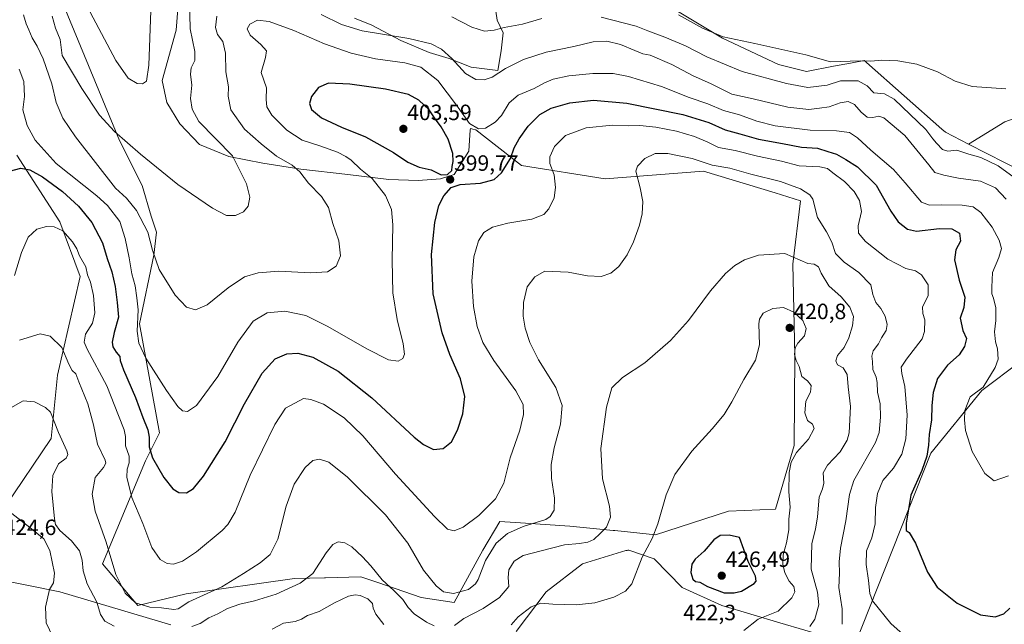
# Model space of a CAD drawing. Units: metres. Extents: x 597333 to 600794, y 4719862 to 4722224.
# Drawn here: x 598917 to 599363, y 4720923 to 4721196 of the extents above; entities that cross this region are included whole.
import ezdxf
from ezdxf.enums import TextEntityAlignment as Align

# ---------------------------------------------------------------- set-up
doc = ezdxf.new("R2010")
doc.units = ezdxf.units.M
doc.header["$MEASUREMENT"] = 0
for name, color, linetype, lineweight in [('Carátula', 7, 'Continuous', 5), ('Cultivos herbáceos CxS', 92, 'Continuous', 0), ('Curva de nivel maestra', 36, 'Continuous', 30), ('Curva de nivel normal', 36, 'Continuous', 0), ('Matorral CxS', 135, 'Continuous', 0), ('Punto de cota en terreno', 7, 'Continuous', 0), ('Rótulo de punto de cota en terreno', 19, 'Continuous', 0)]:
    doc.layers.add(name, color=color, linetype=linetype, lineweight=lineweight)
doc.styles.add('Arial', font='txt', dxfattribs={"height": 0.2})

# ---------------------------------------------------------------- blocks, each defined once
blk = doc.blocks.new('*U151')
at = {"layer": 'Cultivos herbáceos CxS', "color": 92, "linetype": 'Continuous', "lineweight": 0}
for points in [[(598916.1393, 4721135.0611, 398.6786), (598935.5293, 4721105.0061, 404.1573), (598944.7383, 4721080.2837, 405.6753), (598934.5581, 4721035.6867, 412.1461), (598931.6489, 4721007.0863, 415.8139), (598910.7593, 4720975.9387, 420.0394)], [(598874.9323, 4720949.8861, 417.7615), (598935.6391, 4720937.6697, 418.3345), (598985.8339, 4720922.8359, 414.1841)], [(599142.0303, 4720919.8285, 421.8948), (599155.6033, 4720937.7645, 419.5305), (599172.0855, 4720950.3683, 418.458), (599191.6611, 4720956.4163, 419.3167), (599192.2213, 4720956.4565, 419.3728), (599192.4841, 4720956.4753, 419.399), (599192.9409, 4720956.5081, 419.4606), (599193.0037, 4720956.4869, 419.4698), (599204.3713, 4720952.6425, 421.9688), (599217.1673, 4720939.7029, 423.3566), (599235.1029, 4720931.4617, 422.2012), (599261.2791, 4720923.7055, 416.9966), (599295.1995, 4720913.7667, 409.0024), (599329.5269, 4721000.3647, 397.6616), (599352.6107, 4721028.7015, 393.409), (599370.2773, 4721041.9865, 390.0157)], [(599371.5729, 4721127.4659, 383.5336), (599346.6919, 4721140.1049, 383.8014), (599363.0189, 4721150.2119, 381.92)]]:
    blk.add_polyline3d(points, dxfattribs=at)
blk = doc.blocks.new('*U177')
at = {"layer": 'Curva de nivel normal', "color": 36, "linetype": 'Continuous', "lineweight": 0}
blk.add_polyline3d([(598917.41, 4721051.41, 410), (598926.64, 4721054.36, 410), (598931.15, 4721053.23, 410), (598936.46, 4721048.2, 410), (598939.65, 4721040.57, 410), (598941.22, 4721037.74, 410), (598942.9, 4721036.33, 410), (598944.14, 4721032.59, 410), (598948.31, 4721022.67, 410), (598950.82, 4721013.24, 410), (598952.64, 4721004.4, 410), (598956.04, 4720997.25, 410), (598956.4, 4720995.87, 410), (598955.35, 4720993.9, 410), (598951.52, 4720989.38, 410), (598950.24, 4720981.82, 410), (598951.64, 4720974.18, 410), (598956.56, 4720960.11, 410), (598960.95, 4720945.5, 410), (598965.16, 4720937.05, 410), (598969.83, 4720932.75, 410), (598976.37, 4720930.82, 410), (598981.54, 4720930.47, 410), (598987.12, 4720929.65, 410), (598989.2, 4720930, 410), (598994.01, 4720933.22, 410), (599008.93, 4720939.92, 410), (599018.7, 4720946.03, 410), (599026.24, 4720950.76, 410), (599030.74, 4720954.52, 410), (599034.14, 4720961.53, 410), (599037.94, 4720976.38, 410), (599041.66, 4720986.36, 410), (599046.56, 4720993.95, 410), (599050.06, 4720997.08, 410), (599053.02, 4720997.69, 410), (599057.29, 4720996.32, 410), (599065.72, 4720989.55, 410), (599082.88, 4720972.48, 410), (599092.98, 4720959.65, 410), (599100.12, 4720947.46, 410), (599105.79, 4720940.36, 410), (599109.22, 4720937.75, 410), (599113.71, 4720936.94, 410), (599120.5, 4720938.78, 410), (599123.63, 4720941.31, 410), (599124.76, 4720943.28, 410), (599128.09, 4720951.92, 410), (599132.91, 4720959.64, 410), (599138.05, 4720964.08, 410), (599145.19, 4720967.23, 410), (599155.42, 4720970.47, 410), (599157.44, 4720971.79, 410), (599159.15, 4720974.67, 410), (599159.34, 4720980.12, 410), (599158.04, 4720989.11, 410), (599157.82, 4720995.26, 410), (599159.22, 4721002.85, 410), (599162.07, 4721013.52, 410), (599162.79, 4721021.95, 410), (599159.92, 4721030.14, 410), (599152.1, 4721042.61, 410), (599148.14, 4721050.37, 410), (599146.15, 4721056.86, 410), (599145.17, 4721062.37, 410), (599145.36, 4721068.5, 410), (599147.04, 4721075.64, 410), (599150.45, 4721080.09, 410), (599154.99, 4721082.73, 410), (599165.57, 4721082.28, 410), (599174.32, 4721080.5, 410), (599180.44, 4721080.2, 410), (599184.81, 4721081.69, 410), (599188.41, 4721084.76, 410), (599192.18, 4721090.06, 410), (599195.11, 4721095.96, 410), (599197.84, 4721103.4, 410), (599199.01, 4721108.54, 410), (599199.32, 4721114.18, 410), (599198.16, 4721120.41, 410), (599196.08, 4721127.84, 410), (599196.91, 4721130.07, 410), (599200.27, 4721133.54, 410), (599204.94, 4721135.89, 410), (599210.67, 4721135.89, 410), (599221.7, 4721133.59, 410), (599230.73, 4721130.62, 410), (599238.62, 4721129.25, 410), (599248.23, 4721126.54, 410), (599261.65, 4721123.17, 410), (599270.68, 4721119.88, 410), (599274.79, 4721117.16, 410), (599276.16, 4721115.18, 410), (599278.26, 4721106.87, 410), (599282.33, 4721100.5, 410), (599284.77, 4721095.82, 410), (599286.49, 4721090.67, 410), (599290.42, 4721086.75, 410), (599297.08, 4721082.01, 410), (599302.46, 4721076.54, 410), (599303.34, 4721072.18, 410), (599304.78, 4721068.5, 410), (599306.96, 4721065.76, 410), (599308.94, 4721062.31, 410), (599309.83, 4721058.58, 410), (599309.38, 4721055.88, 410), (599307.34, 4721052.54, 410), (599305.9, 4721049.89, 410), (599303.49, 4721046.61, 410), (599302.85, 4721044.23, 410), (599303.18, 4721041.88, 410), (599303.39, 4721038.26, 410), (599304.86, 4721034.79, 410), (599305.35, 4721032.27, 410), (599305.42, 4721028, 410), (599306.71, 4721022.62, 410), (599306.81, 4721016.72, 410), (599306.18, 4721009.76, 410), (599304.56, 4721005.17, 410), (599294.82, 4720987.96, 410), (599292.86, 4720981.66, 410), (599291.08, 4720969.84, 410), (599288.68, 4720957.45, 410), (599288.1, 4720951.2, 410), (599288.32, 4720946.1, 410), (599287.96, 4720939.59, 410), (599289.48, 4720930.06, 410), (599289.43, 4720923.02, 410)], dxfattribs=at)
blk = doc.blocks.new('*U180')
at = {"layer": 'Curva de nivel normal', "color": 36, "linetype": 'Continuous', "lineweight": 0}
for points in [[(598949.25, 4721199.71, 380), (598961, 4721177.86, 380), (598966.5, 4721169.84, 380), (598970.56, 4721167.53, 380), (598973.01, 4721167.37, 380), (598974.82, 4721168.52, 380), (598975.86, 4721175.79, 380), (598976.82, 4721200.34, 380)], [(599215.4, 4721198.57, 380), (599226.29, 4721192.51, 380), (599235.61, 4721188.54, 380), (599249.92, 4721185.65, 380), (599273.07, 4721180.4, 380), (599284.25, 4721177.32, 380), (599297.64, 4721177.78, 380), (599302.41, 4721177.64, 380), (599307.45, 4721178.02, 380), (599314.74, 4721177.7, 380), (599323.25, 4721176.19, 380), (599332.64, 4721172.79, 380), (599340.57, 4721168.54, 380), (599348.36, 4721166.17, 380), (599363.48, 4721165.07, 380)]]:
    blk.add_polyline3d(points, dxfattribs=at)
blk = doc.blocks.new('*U184')
at = {"layer": 'Curva de nivel normal', "color": 36, "linetype": 'Continuous', "lineweight": 0}
for points in [[(598932.12, 4721197.92, 385), (598933.7, 4721192.47, 385), (598935.8, 4721187.37, 385), (598936.7, 4721180.2, 385), (598945.57, 4721165.26, 385), (598953.56, 4721153.18, 385), (598960.27, 4721145.83, 385), (598972.1, 4721135.5, 385), (598989.03, 4721121.87, 385), (599004.68, 4721111.11, 385), (599011.01, 4721107.9, 385), (599015.01, 4721107.76, 385), (599018.68, 4721109.45, 385), (599020.82, 4721112.05, 385), (599021.6, 4721116.12, 385), (599020.08, 4721122.13, 385), (599013.7, 4721134.73, 385), (598998.42, 4721150.37, 385), (598995.42, 4721155.87, 385), (598994.69, 4721160.68, 385), (598995.35, 4721166.77, 385), (598994.67, 4721171.68, 385), (598995.07, 4721174.53, 385), (598996.74, 4721177.91, 385), (598996.72, 4721182.04, 385), (598994.51, 4721192.24, 385), (598994.27, 4721205.53, 385)], [(599112.92, 4721197.62, 385), (599122.04, 4721193.03, 385), (599127.66, 4721191.2, 385), (599132.02, 4721191.56, 385), (599136.62, 4721192.83, 385), (599144.84, 4721194.39, 385), (599153.63, 4721196.84, 385)], [(599180.51, 4721197.55, 385), (599196.37, 4721193.43, 385), (599201.57, 4721191.28, 385), (599209.32, 4721188.49, 385), (599218.65, 4721184.55, 385), (599228.31, 4721179.62, 385), (599244.31, 4721172.98, 385), (599264.31, 4721167.47, 385), (599274.01, 4721165.76, 385), (599282.66, 4721166.73, 385), (599288.75, 4721168.68, 385), (599296.76, 4721168.75, 385), (599300.84, 4721166.46, 385), (599303.84, 4721163.34, 385), (599308.58, 4721162.84, 385), (599313.05, 4721160.45, 385), (599327.36, 4721146.67, 385), (599330.46, 4721142.46, 385), (599332.21, 4721140.58, 385), (599334.8, 4721137.6, 385), (599337.3, 4721136.84, 385), (599341.3, 4721137.34, 385), (599346.72, 4721135.5, 385), (599352.26, 4721133.99, 385), (599360.05, 4721130.29, 385), (599368.99, 4721123.87, 385)]]:
    blk.add_polyline3d(points, dxfattribs=at)
blk = doc.blocks.new('*U188')
at = {"layer": 'Curva de nivel normal', "color": 36, "linetype": 'Continuous', "lineweight": 0}
blk.add_polyline3d([(598917.18, 4721173.91, 395), (598919.31, 4721168.46, 395), (598919.66, 4721161.67, 395), (598918.82, 4721155.66, 395), (598920.78, 4721148.45, 395), (598924.43, 4721141.94, 395), (598933.88, 4721131.39, 395), (598952.4, 4721116.73, 395), (598957.14, 4721112.3, 395), (598962.7, 4721105.13, 395), (598965.1, 4721097.39, 395), (598967.01, 4721088.66, 395), (598968.18, 4721081.52, 395), (598969.64, 4721076.04, 395), (598970.44, 4721070.6, 395), (598971, 4721065.12, 395), (598970.58, 4721055.6, 395), (598971.32, 4721050.16, 395), (598974.55, 4721043.38, 395), (598983.83, 4721028.71, 395), (598989.05, 4721021.45, 395), (598991.1, 4721019.5, 395), (598993.34, 4721019.24, 395), (598997.42, 4721021.92, 395), (599007.01, 4721035.02, 395), (599016.05, 4721050.55, 395), (599023.03, 4721060.06, 395), (599029.42, 4721063.82, 395), (599037.43, 4721064.61, 395), (599046.85, 4721062.55, 395), (599056.88, 4721057.7, 395), (599074.51, 4721047.52, 395), (599084.25, 4721042.64, 395), (599088.64, 4721041.94, 395), (599090.76, 4721043.19, 395), (599091.45, 4721045.09, 395), (599090.86, 4721049.8, 395), (599088.22, 4721060.86, 395), (599086.29, 4721072.83, 395), (599085.92, 4721087.71, 395), (599086.26, 4721103.67, 395), (599085.64, 4721110.54, 395), (599082.86, 4721116.8, 395), (599076.9, 4721124.57, 395), (599071.65, 4721128.72, 395), (599067.43, 4721132.9, 395), (599064.9, 4721134.52, 395), (599061.27, 4721136.46, 395), (599053.23, 4721139.39, 395), (599045.26, 4721141.94, 395), (599038.28, 4721146.47, 395), (599031.56, 4721153.25, 395), (599029.18, 4721156.97, 395), (599028.94, 4721160.25, 395), (599029.13, 4721165.62, 395), (599026.74, 4721172.41, 395), (599028.64, 4721179.2, 395), (599029.02, 4721182.26, 395), (599026.59, 4721185.06, 395), (599021.7, 4721189.38, 395), (599020.34, 4721192.17, 395), (599021.52, 4721194.34, 395), (599025.01, 4721196.09, 395), (599030.34, 4721195.54, 395), (599041.48, 4721191.41, 395), (599055.34, 4721185.48, 395), (599067.31, 4721181.18, 395), (599078.44, 4721178.64, 395), (599091.7, 4721176.9, 395), (599098.91, 4721174.88, 395), (599106.6, 4721168.89, 395), (599115.06, 4721157.72, 395), (599120.86, 4721149.44, 395), (599125.05, 4721146.94, 395), (599128.18, 4721147.38, 395), (599132.52, 4721149.98, 395), (599135.42, 4721153.1, 395), (599138.84, 4721158.82, 395), (599142.98, 4721162.29, 395), (599150.16, 4721165.27, 395), (599154.86, 4721167.87, 395), (599158.78, 4721169.46, 395), (599165.86, 4721171.01, 395), (599176.65, 4721172.07, 395), (599185.84, 4721172.07, 395), (599192.84, 4721170.72, 395), (599207.78, 4721166.08, 395), (599220.29, 4721161.24, 395), (599228.76, 4721158.24, 395), (599235.76, 4721155.26, 395), (599243.09, 4721153.29, 395), (599250.96, 4721150.44, 395), (599259.23, 4721148.3, 395), (599275.06, 4721146.46, 395), (599286.95, 4721146.06, 395), (599292.83, 4721145.28, 395), (599296.43, 4721142.89, 395), (599302.41, 4721137.33, 395), (599312.78, 4721128.69, 395), (599318.04, 4721122.62, 395), (599325.34, 4721113.86, 395), (599328.97, 4721112.45, 395), (599334.64, 4721112.63, 395), (599343.73, 4721112.56, 395), (599348.74, 4721111.74, 395), (599352.24, 4721109.16, 395), (599357.4, 4721102.54, 395), (599360.57, 4721096.65, 395), (599361.51, 4721092.94, 395), (599360.38, 4721088.8, 395), (599357.45, 4721082.13, 395), (599357.15, 4721075.45, 395), (599357.19, 4721072.43, 395), (599357.96, 4721070.5, 395), (599358.97, 4721066.03, 395), (599359.06, 4721060.39, 395), (599358.4, 4721055.27, 395), (599358.9, 4721050.72, 395), (599359.79, 4721047.54, 395), (599360.1, 4721042.88, 395), (599358.62, 4721039.05, 395), (599353.26, 4721030.22, 395), (599347.38, 4721025.8, 395), (599345.01, 4721019.61, 395), (599344.75, 4721015.4, 395), (599345.32, 4721010.68, 395), (599348.28, 4721001.16, 395), (599354.06, 4720991.15, 395), (599358.2, 4720987.87, 395), (599364.79, 4720990.09, 395)], dxfattribs=at)
blk = doc.blocks.new('*U194')
at = {"layer": 'Curva de nivel normal', "color": 36, "linetype": 'Continuous', "lineweight": 0}
for points in [[(599363.62, 4721115.26, 390), (599358.84, 4721120.28, 390), (599352, 4721123.39, 390), (599342.14, 4721124.65, 390), (599335.48, 4721126.12, 390), (599331.39, 4721127.24, 390), (599328.66, 4721130.81, 390), (599317.79, 4721143.96, 390), (599308.3, 4721151.96, 390), (599306.04, 4721152.69, 390), (599303.3, 4721152.11, 390), (599300.82, 4721152.33, 390), (599298.06, 4721154.55, 390), (599295.06, 4721157.94, 390), (599292.26, 4721159.36, 390), (599288.6, 4721158.82, 390), (599283.56, 4721156.94, 390), (599279.2, 4721156.31, 390), (599274.36, 4721155.75, 390), (599264.98, 4721156.84, 390), (599249.2, 4721160.56, 390), (599239.56, 4721162.66, 390), (599229.99, 4721167.54, 390), (599222.12, 4721171, 390), (599212.4, 4721176.11, 390), (599202.66, 4721180.27, 390), (599199.26, 4721180.84, 390), (599195.74, 4721182.48, 390), (599189.26, 4721185.18, 390), (599183.06, 4721186.63, 390), (599176.92, 4721186.28, 390), (599168.06, 4721184.28, 390), (599155.66, 4721181.68, 390), (599145.32, 4721178.38, 390), (599137.25, 4721174.26, 390), (599131.17, 4721170.4, 390), (599127.55, 4721169.1, 390), (599123.78, 4721169.32, 390), (599119.16, 4721172.03, 390), (599112.97, 4721178.84, 390), (599108.17, 4721183.04, 390), (599103.63, 4721185.39, 390), (599093.43, 4721187.84, 390), (599072.3, 4721191.38, 390), (599063.04, 4721194.24, 390), (599053.85, 4721198.72, 390)], [(599006.64, 4721197.87, 390), (599006.06, 4721192.8, 390), (599006.94, 4721189.69, 390), (599009.29, 4721186.48, 390), (599010.56, 4721181.2, 390), (599010.76, 4721172.73, 390), (599011.85, 4721166.07, 390), (599011.69, 4721161.75, 390), (599012.91, 4721155.54, 390), (599019.12, 4721146.88, 390), (599026.62, 4721140.22, 390), (599033.54, 4721134.61, 390), (599040.74, 4721130.56, 390), (599044.1, 4721127.61, 390), (599048.06, 4721122.46, 390), (599053.99, 4721116.49, 390), (599057.08, 4721111.51, 390), (599059.1, 4721104.21, 390), (599061.8, 4721096.38, 390), (599062.54, 4721089.63, 390), (599060.67, 4721084.92, 390), (599056.67, 4721082.29, 390), (599049, 4721081.84, 390), (599034.65, 4721082.61, 390), (599025.3, 4721081.97, 390), (599019.06, 4721080.03, 390), (599011.67, 4721075.2, 390), (599002.25, 4721067.43, 390), (598997.01, 4721065.2, 390), (598992.93, 4721066.32, 390), (598987.76, 4721071.86, 390), (598980.6, 4721083.48, 390), (598977.55, 4721092.16, 390), (598975.43, 4721100.24, 390), (598970.33, 4721110.03, 390), (598965.82, 4721115.7, 390), (598960.8, 4721120.21, 390), (598942.68, 4721143.46, 390), (598936.91, 4721151.89, 390), (598933.94, 4721158.84, 390), (598931.99, 4721167.29, 390), (598928.1, 4721178.6, 390), (598925.34, 4721184.42, 390), (598923.04, 4721188.11, 390), (598921.65, 4721191.83, 390), (598920.37, 4721194.53, 390), (598919.23, 4721198.53, 390)]]:
    blk.add_polyline3d(points, dxfattribs=at)
blk = doc.blocks.new('*U196')
at = {"layer": 'Curva de nivel normal', "color": 36, "linetype": 'Continuous', "lineweight": 0}
blk.add_polyline3d([(599317.12, 4720918.38, 405), (599311.44, 4720923.32, 405), (599303.24, 4720933.64, 405), (599302.01, 4720936.99, 405), (599301.44, 4720942.78, 405), (599300.39, 4720950.03, 405), (599300.49, 4720956.22, 405), (599302.95, 4720962.19, 405), (599304.47, 4720968.44, 405), (599304.58, 4720975.86, 405), (599305.46, 4720982.22, 405), (599307.94, 4720988.06, 405), (599312.7, 4720993.57, 405), (599316.54, 4720999.95, 405), (599318.25, 4721006.83, 405), (599318.93, 4721017.51, 405), (599318.26, 4721024.96, 405), (599317.84, 4721030.58, 405), (599316.44, 4721036.48, 405), (599316.22, 4721039.33, 405), (599318.56, 4721042.82, 405), (599325.6, 4721052.07, 405), (599326.74, 4721055.44, 405), (599326.89, 4721060.7, 405), (599325.94, 4721063.48, 405), (599325.88, 4721066.6, 405), (599328.34, 4721071.52, 405), (599328.38, 4721076.44, 405), (599325.32, 4721080.99, 405), (599322.64, 4721082.78, 405), (599318.3, 4721083.91, 405), (599310.18, 4721088.04, 405), (599300.1, 4721096.11, 405), (599296.83, 4721099.86, 405), (599296.76, 4721103.15, 405), (599298.29, 4721109.63, 405), (599297.37, 4721114.6, 405), (599294.94, 4721118.68, 405), (599290.58, 4721123.18, 405), (599285.19, 4721127.11, 405), (599282.86, 4721129.12, 405), (599279.31, 4721129.81, 405), (599269.98, 4721130.29, 405), (599261.98, 4721132.38, 405), (599251.25, 4721134.6, 405), (599241.07, 4721137.28, 405), (599233.58, 4721138.53, 405), (599228.65, 4721141.04, 405), (599222.65, 4721143.61, 405), (599214.62, 4721145.92, 405), (599205.27, 4721147.78, 405), (599197.94, 4721148.48, 405), (599192.7, 4721148.39, 405), (599185.65, 4721148.71, 405), (599173.74, 4721147.47, 405), (599164.34, 4721143.97, 405), (599159.41, 4721139.09, 405), (599157.29, 4721134.35, 405), (599157.27, 4721131.32, 405), (599159.16, 4721126.18, 405), (599159.86, 4721120.54, 405), (599159.14, 4721115.88, 405), (599156.84, 4721110.88, 405), (599154.48, 4721108.21, 405), (599149.09, 4721106.23, 405), (599138.27, 4721104.4, 405), (599131.34, 4721102.62, 405), (599127.37, 4721100.11, 405), (599124.95, 4721096.39, 405), (599122.91, 4721089.15, 405), (599122.03, 4721078.16, 405), (599122.75, 4721066.75, 405), (599124.42, 4721057.72, 405), (599126.97, 4721050.42, 405), (599131.88, 4721042.21, 405), (599141.86, 4721028.61, 405), (599145.14, 4721022.45, 405), (599145.34, 4721017.94, 405), (599143.64, 4721010.86, 405), (599139.35, 4720998.35, 405), (599136.4, 4720986.83, 405), (599132.74, 4720979.72, 405), (599125.19, 4720972.23, 405), (599118.08, 4720966.94, 405), (599113.93, 4720965.34, 405), (599111, 4720966.07, 405), (599105.03, 4720971.72, 405), (599087.51, 4720990.87, 405), (599072.73, 4721008.28, 405), (599064.23, 4721016.42, 405), (599054.81, 4721022.52, 405), (599049.18, 4721024.64, 405), (599045.82, 4721025.04, 405), (599037.67, 4721020.72, 405), (599032.84, 4721013.36, 405), (599021.65, 4720990.43, 405), (599014.93, 4720973.7, 405), (599011.64, 4720968.11, 405), (599009.04, 4720965.47, 405), (598997.38, 4720955.8, 405), (598991.05, 4720951.52, 405), (598987, 4720950.18, 405), (598984.14, 4720950.45, 405), (598980.92, 4720952.36, 405), (598977.2, 4720957.68, 405), (598973.08, 4720968.62, 405), (598968.14, 4720980.35, 405), (598965.93, 4720989.47, 405), (598966.04, 4720993.21, 405), (598967.02, 4720996.08, 405), (598966.89, 4720999.06, 405), (598965.3, 4721003.77, 405), (598965.27, 4721007.87, 405), (598964.7, 4721010.97, 405), (598962.09, 4721017.48, 405), (598956.93, 4721030.83, 405), (598947.93, 4721047.4, 405), (598946.68, 4721050.62, 405), (598947.23, 4721054.23, 405), (598950.4, 4721059.2, 405), (598951.46, 4721063.9, 405), (598950.88, 4721071.66, 405), (598949.49, 4721077.65, 405), (598948.04, 4721080.98, 405), (598947.3, 4721084.65, 405), (598944.54, 4721089.63, 405), (598943.34, 4721092.73, 405), (598941.38, 4721095.91, 405), (598936.89, 4721100.85, 405), (598933.07, 4721102.66, 405), (598929.51, 4721102.8, 405), (598925.14, 4721101.7, 405), (598921.26, 4721098, 405), (598918.3, 4721091.13, 405), (598915.06, 4721080.76, 405)], dxfattribs=at)
blk = doc.blocks.new('*U202')
at = {"layer": 'Curva de nivel maestra', "color": 36, "linetype": 'Continuous', "lineweight": 30}
blk.add_polyline3d([(598912.89, 4721127.94, 400), (598918.01, 4721129.23, 400), (598921.98, 4721128.5, 400), (598927.82, 4721125.34, 400), (598936.74, 4721118.71, 400), (598944.08, 4721112.09, 400), (598950.02, 4721104.67, 400), (598954.92, 4721095.49, 400), (598957.01, 4721088.35, 400), (598959.06, 4721082.3, 400), (598960.58, 4721075.74, 400), (598961.46, 4721068.5, 400), (598962.2, 4721061.88, 400), (598960.23, 4721054.88, 400), (598959.21, 4721050.61, 400), (598959.6, 4721048.41, 400), (598961.09, 4721046.04, 400), (598962.67, 4721044.15, 400), (598962.86, 4721042.25, 400), (598964.42, 4721038.04, 400), (598969.9, 4721025.59, 400), (598973.07, 4721016.55, 400), (598975.37, 4721010.89, 400), (598976.05, 4721007.67, 400), (598975.94, 4721003.28, 400), (598977.45, 4720998.33, 400), (598982.59, 4720989.38, 400), (598986.7, 4720984.21, 400), (598989.44, 4720982.55, 400), (598992.88, 4720982.53, 400), (598996.07, 4720984.42, 400), (599000.52, 4720989.94, 400), (599010.34, 4721005.5, 400), (599019.14, 4721022.73, 400), (599027.18, 4721036.59, 400), (599033.04, 4721042.99, 400), (599038.34, 4721045.37, 400), (599043.25, 4721045.61, 400), (599050.05, 4721043.72, 400), (599061.55, 4721037.5, 400), (599076.71, 4721025.46, 400), (599095.95, 4721007.67, 400), (599100.06, 4721004.38, 400), (599104.66, 4721002.09, 400), (599109, 4721002.51, 400), (599112.74, 4721005.55, 400), (599115.51, 4721010.72, 400), (599117.94, 4721018.22, 400), (599118.78, 4721026, 400), (599116.85, 4721033.98, 400), (599112.01, 4721045, 400), (599108.57, 4721054.73, 400), (599104.52, 4721072.4, 400), (599103.69, 4721090.2, 400), (599105.16, 4721104.72, 400), (599107.03, 4721112.4, 400), (599109.33, 4721116.65, 400), (599112.67, 4721120.44, 400), (599116.66, 4721121.78, 400), (599125.94, 4721122.4, 400), (599132.11, 4721124.18, 400), (599135.45, 4721127.17, 400), (599139.39, 4721133.57, 400), (599141.17, 4721138.36, 400), (599143.34, 4721142.48, 400), (599147.42, 4721148.18, 400), (599152.8, 4721153.53, 400), (599157.91, 4721156.34, 400), (599166.23, 4721158.75, 400), (599177.07, 4721159.94, 400), (599192.14, 4721158.68, 400), (599217.36, 4721153.56, 400), (599229.13, 4721149.94, 400), (599236.51, 4721146.52, 400), (599243.27, 4721144.73, 400), (599251.69, 4721142.38, 400), (599262.5, 4721140.38, 400), (599271.03, 4721138.66, 400), (599278.31, 4721138.21, 400), (599282.98, 4721136.7, 400), (599286.98, 4721135.63, 400), (599291.08, 4721133.22, 400), (599296.43, 4721129.82, 400), (599304.94, 4721121.51, 400), (599311.53, 4721109.77, 400), (599314.75, 4721104.99, 400), (599319, 4721101.58, 400), (599323.16, 4721100.73, 400), (599333.46, 4721102, 400), (599339.06, 4721101.79, 400), (599342.62, 4721099.84, 400), (599343.06, 4721096.21, 400), (599340.93, 4721092.34, 400), (599340.3, 4721087.72, 400), (599342.44, 4721078.67, 400), (599344.96, 4721070.88, 400), (599344.49, 4721066.21, 400), (599342.9, 4721061.38, 400), (599344.07, 4721055.88, 400), (599345.76, 4721052.21, 400), (599344.89, 4721048.55, 400), (599342.47, 4721044.84, 400), (599337.16, 4721040.2, 400), (599332.62, 4721034.18, 400), (599330.6, 4721027.85, 400), (599330.02, 4721022.01, 400), (599329.92, 4721015.43, 400), (599328.88, 4721008.77, 400), (599328.61, 4721004.02, 400), (599327.72, 4720998.99, 400), (599325.45, 4720992.56, 400), (599320.56, 4720981.44, 400), (599318.37, 4720968.76, 400), (599318.42, 4720965.49, 400), (599319.85, 4720964.6, 400), (599322.71, 4720959.68, 400), (599328.04, 4720946.61, 400), (599332.48, 4720939.75, 400), (599341.46, 4720932.65, 400), (599352, 4720927.37, 400), (599358.64, 4720926.39, 400), (599362.64, 4720927.8, 400), (599365.32, 4720930.35, 400)], dxfattribs=at)
blk = doc.blocks.new('5PATER')
at = {"layer": 'Carátula', "linetype": 'Continuous', "lineweight": 5}
h = blk.add_hatch(color=250, dxfattribs=at)
edge = h.paths.add_edge_path()
edge.add_ellipse((0, 0.01), major_axis=(-1.33, -1.34), ratio=0.999422, start_angle=0, end_angle=360)

msp = doc.modelspace()

# ---------------------------------------------------------------- linework, layer by layer
at = {"layer": 'Cultivos herbáceos CxS', "color": 92, "linetype": 'Continuous', "lineweight": 0}
for points in [[(598992.03, 4721239.17, 382.15), (598988.27, 4721191.57, 383.59), (598981.95, 4721168.92, 381.9), (598984.05, 4721158.96, 381.97), (598989.87, 4721149.26, 382.23), (598998.79, 4721139.96, 382.8), (599011.97, 4721134.53, 384.74), (599027.49, 4721131.42, 387.61), (599044.55, 4721128.71, 390.43), (599065.88, 4721126.38, 393.42), (599084.49, 4721124.06, 396.18), (599097.68, 4721123.67, 398.47), (599107.76, 4721124.44, 399.89), (599113.97, 4721126.38, 399.79), (599120.56, 4721136.85, 397.69), (599120.94, 4721141.87, 396.66), (599121.28, 4721146.43, 395.69), (599121.34, 4721147.21, 395.52), (599122.02, 4721147.04, 395.49), (599122.49, 4721146.93, 395.46), (599123.78, 4721146.61, 395.6), (599144.38, 4721130.4, 402.32), (599182.22, 4721124.44, 408.45), (599226.82, 4721127.93, 412.12), (599259.16, 4721118.02, 412.44), (599270.61, 4721114.52, 411.11), (599267.15, 4721085.88, 416.06), (599268.02, 4721044.58, 419.66), (599267.79, 4721003.86, 419.68), (599259.34, 4720975.11, 421.02), (599238.01, 4720974.12, 423.79), (599205.05, 4720963.46, 420.89), (599186.63, 4720965.4, 417.71), (599185.96, 4720965.46, 417.55), (599166.27, 4720967.33, 413.15), (599146.25, 4720968.68, 411.03), (599134.69, 4720969.46, 408.26), (599126.93, 4720956.51, 410.56), (599113.91, 4720932.92, 412.79), (599099.09, 4720935.11, 412.25), (599079.4, 4720941.91, 416.24), (599071.74, 4720944.55, 417.05), (599066.3, 4720944.39, 417.81), (599055.72, 4720944.08, 417.32), (599055.26, 4720944.07, 417.26), (599041.73, 4720943.76, 415.22), (598992.73, 4720936.8, 409.68), (598970.91, 4720931.46, 411.52), (598970.91, 4720931.46, 411.52), (598954.92, 4720950.37, 410.83), (598974.31, 4720996.91, 400.79), (598980.66, 4721009.61, 397.31), (598971.6, 4721058.83, 393.6), (598978.07, 4721089.91, 389.57), (598979.36, 4721100.27, 388.4), (598976.87, 4721107.46, 388.04), (598972.83, 4721121.38, 387.14), (598962.54, 4721141.72, 385.43), (598926.3, 4721229.79, 380.21)], [(598926.3, 4721229.79, 380.21), (598962.54, 4721141.72, 385.43), (598972.83, 4721121.38, 387.14), (598976.87, 4721107.46, 388.04), (598979.36, 4721100.27, 388.4), (598978.07, 4721089.91, 389.57), (598971.6, 4721058.83, 393.6), (598980.66, 4721009.61, 397.31), (598974.31, 4720996.91, 400.79), (598954.92, 4720950.37, 410.83), (598970.91, 4720931.46, 411.52), (598992.73, 4720936.8, 409.68), (599041.73, 4720943.76, 415.22), (599055.26, 4720944.07, 417.26), (599055.72, 4720944.08, 417.32), (599066.3, 4720944.39, 417.81), (599071.74, 4720944.55, 417.05), (599079.4, 4720941.91, 416.24), (599099.09, 4720935.11, 412.25), (599113.91, 4720932.92, 412.79), (599126.93, 4720956.51, 410.56), (599134.69, 4720969.46, 408.26), (599146.25, 4720968.68, 411.03), (599166.27, 4720967.33, 413.15), (599185.96, 4720965.46, 417.55), (599186.63, 4720965.4, 417.71), (599205.05, 4720963.46, 420.89), (599238.01, 4720974.12, 423.79), (599259.34, 4720975.11, 421.02), (599267.79, 4721003.86, 419.68), (599268.02, 4721044.58, 419.66), (599267.15, 4721085.88, 416.06), (599270.61, 4721114.52, 411.11), (599259.16, 4721118.02, 412.44), (599226.82, 4721127.93, 412.12), (599182.22, 4721124.44, 408.45), (599144.38, 4721130.4, 402.32), (599123.78, 4721146.61, 395.6), (599122.49, 4721146.93, 395.46), (599122.02, 4721147.04, 395.49), (599121.34, 4721147.21, 395.52), (599121.28, 4721146.43, 395.69), (599120.94, 4721141.87, 396.66), (599120.56, 4721136.85, 397.69), (599113.97, 4721126.38, 399.79), (599107.76, 4721124.44, 399.89), (599097.68, 4721123.67, 398.47), (599084.49, 4721124.06, 396.18), (599065.88, 4721126.38, 393.42), (599044.55, 4721128.71, 390.43), (599027.49, 4721131.42, 387.61), (599011.97, 4721134.53, 384.74), (598998.79, 4721139.96, 382.8), (598989.87, 4721149.26, 382.23), (598984.05, 4721158.96, 381.97), (598981.95, 4721168.92, 381.9), (598988.27, 4721191.57, 383.59), (598992.03, 4721239.17, 382.15)], [(599346.69, 4721140.1, 383.8), (599336.17, 4721145.45, 382.96), (599334.56, 4721146.88, 382.65), (599300.47, 4721177.02, 380.91), (599300.37, 4721177.1, 380.89), (599300.18, 4721177.27, 380.86), (599300.15, 4721177.3, 380.85), (599299.42, 4721177.95, 380.82), (599293.23, 4721176.75, 382.16), (599285.61, 4721175.28, 382.8), (599273.35, 4721172.92, 383.1), (599260.66, 4721176.08, 382.01), (599235.35, 4721188.04, 380.62), (599202.94, 4721207.61, 378.91), (599169.04, 4721219.07, 379.01), (599152.62, 4721223.42, 378.23), (599128.31, 4721229.88, 377.8), (599128.32, 4721229.85, 377.8)], [(599130.97, 4721212.62, 380.95), (599133.49, 4721196.2, 384.7), (599136.07, 4721190.37, 386.35), (599135.3, 4721182.23, 388.58), (599133.74, 4721173.31, 390.68), (599121.72, 4721174.86, 389.28), (599111.64, 4721178.73, 390.55), (599102.72, 4721181.45, 392.99), (599089.92, 4721186.88, 392.35), (599076.74, 4721193.86, 389.34), (599068.85, 4721197.11, 387.86)], [(599068.85, 4721197.11, 387.86), (599076.74, 4721193.86, 389.34), (599089.92, 4721186.88, 392.35), (599102.72, 4721181.45, 392.99), (599111.64, 4721178.73, 390.55), (599121.72, 4721174.86, 389.28), (599133.74, 4721173.31, 390.68), (599135.3, 4721182.23, 388.58), (599136.07, 4721190.37, 386.35), (599133.49, 4721196.2, 384.7), (599130.97, 4721212.62, 380.95)], [(599363.02, 4721150.21, 381.92), (599346.69, 4721140.1, 383.8), (599346.69, 4721140.1, 383.8), (599336.17, 4721145.45, 382.96), (599334.56, 4721146.88, 382.65), (599300.47, 4721177.02, 380.91), (599300.37, 4721177.1, 380.89), (599300.18, 4721177.27, 380.86), (599300.15, 4721177.3, 380.85), (599299.42, 4721177.95, 380.82), (599293.23, 4721176.75, 382.16), (599285.61, 4721175.28, 382.8), (599273.35, 4721172.92, 383.1), (599260.66, 4721176.08, 382.01), (599235.35, 4721188.04, 380.62), (599202.94, 4721207.61, 378.91)], [(599402.13, 4721164.09, 381.94), (599363.02, 4721150.21, 381.92), (599346.69, 4721140.1, 383.8)], [(599402.13, 4721164.09, 381.94), (599363.02, 4721150.21, 381.92), (599346.69, 4721140.1, 383.8)], [(599142.03, 4720919.83, 421.89), (599155.6, 4720937.76, 419.53), (599172.09, 4720950.37, 418.46), (599191.66, 4720956.42, 419.32), (599192.22, 4720956.46, 419.37), (599192.48, 4720956.48, 419.4), (599192.94, 4720956.51, 419.46), (599193, 4720956.49, 419.47), (599204.37, 4720952.64, 421.97), (599217.17, 4720939.7, 423.36), (599235.1, 4720931.46, 422.2), (599261.28, 4720923.71, 417), (599295.2, 4720913.77, 409), (599329.53, 4721000.36, 397.66), (599352.61, 4721028.7, 393.41), (599370.28, 4721041.99, 390.02), (599380.63, 4721092.5, 386.26), (599380.63, 4721111.92, 384.29), (599371.57, 4721127.47, 383.53), (599346.69, 4721140.1, 383.8)], [(598916.14, 4721135.06, 398.68), (598935.53, 4721105.01, 404.16), (598944.74, 4721080.28, 405.68), (598934.56, 4721035.69, 412.15), (598931.65, 4721007.09, 415.81), (598910.76, 4720975.94, 420.04)], [(598874.93, 4720949.89, 417.76), (598935.64, 4720937.67, 418.33), (598985.83, 4720922.84, 414.18)]]:
    msp.add_polyline3d(points, dxfattribs=at)
at = {"layer": 'Curva de nivel maestra', "color": 36, "linetype": 'Continuous', "lineweight": 30}
for points in [[(599108.11, 4721126.28, 400), (599110.98, 4721126.31, 400), (599112.9, 4721128.13, 400), (599113, 4721130.03, 400), (599113.55, 4721132.29, 400), (599113.4, 4721135.82, 400), (599111.29, 4721142.32, 400), (599108.06, 4721147.94, 400), (599105.04, 4721151.96, 400), (599102.59, 4721155.58, 400), (599097.97, 4721159.91, 400), (599093.39, 4721162.59, 400), (599082.87, 4721164.96, 400), (599066.79, 4721167.25, 400), (599057.08, 4721167.64, 400), (599052.59, 4721165.7, 400), (599049.47, 4721161.67, 400), (599048.57, 4721158.39, 400), (599049.5, 4721155.8, 400), (599053.9, 4721151.99, 400), (599062.99, 4721147.74, 400), (599073.9, 4721143.32, 400), (599086.47, 4721136.26, 400), (599093.04, 4721131.95, 400), (599098.16, 4721129.63, 400), (599103.54, 4721128.42, 400), (599108.11, 4721126.28, 400)], [(599240.68, 4720937.23, 425), (599243.98, 4720937.97, 425), (599249.63, 4720941.41, 425), (599250.52, 4720942.48, 425), (599250.21, 4720944.72, 425), (599246.91, 4720951.49, 425), (599243.1, 4720962.34, 425), (599238.43, 4720963.34, 425), (599234.34, 4720963.1, 425), (599231.4, 4720961.26, 425), (599227.02, 4720956.06, 425), (599222.96, 4720952.52, 425), (599221.5, 4720950.21, 425), (599221.1, 4720946.46, 425), (599221.88, 4720943.48, 425), (599223.16, 4720942.41, 425), (599225.17, 4720942.09, 425), (599228.59, 4720940.17, 425), (599236.18, 4720937.3, 425), (599240.68, 4720937.23, 425)]]:
    msp.add_polyline3d(points, dxfattribs=at)
at = {"layer": 'Curva de nivel normal', "color": 36, "linetype": 'Continuous', "lineweight": 0}
for points in [[(599274.93, 4720922.09, 415), (599277.1, 4720925.34, 415), (599278.87, 4720931.8, 415), (599278.28, 4720937.52, 415), (599275.39, 4720947.97, 415), (599275.79, 4720959.59, 415), (599277.43, 4720966, 415), (599278.26, 4720971.55, 415), (599279.02, 4720980.55, 415), (599280.61, 4720984.22, 415), (599281.15, 4720986.89, 415), (599280.95, 4720991.55, 415), (599282.84, 4720994.99, 415), (599288.52, 4721001.04, 415), (599291.69, 4721006.33, 415), (599292.67, 4721009.6, 415), (599293.22, 4721021.42, 415), (599292.15, 4721030.43, 415), (599291.76, 4721035.88, 415), (599289.93, 4721038.97, 415), (599287.33, 4721040.32, 415), (599286.58, 4721042.19, 415), (599287.44, 4721044.54, 415), (599290.32, 4721048.21, 415), (599292.54, 4721052.54, 415), (599294.23, 4721057.88, 415), (599294.62, 4721062.24, 415), (599292.91, 4721066.46, 415), (599289.08, 4721071.06, 415), (599283.43, 4721076.02, 415), (599280, 4721081.71, 415), (599278.82, 4721084.63, 415), (599276.83, 4721085.87, 415), (599273.96, 4721086.18, 415), (599263.49, 4721090.72, 415), (599251.69, 4721089.87, 415), (599245.31, 4721087.72, 415), (599240.98, 4721085.26, 415), (599236.65, 4721081.57, 415), (599229.98, 4721073.83, 415), (599220, 4721060.41, 415), (599211.86, 4721051.29, 415), (599200.26, 4721041.22, 415), (599190.14, 4721034.55, 415), (599185.35, 4721029.89, 415), (599182.89, 4721021.22, 415), (599180.39, 4721002.44, 415), (599181.02, 4720988.79, 415), (599184.25, 4720976.48, 415), (599184.63, 4720971.52, 415), (599182.82, 4720966.88, 415), (599180.04, 4720964.02, 415), (599177.11, 4720961.42, 415), (599174.44, 4720960.22, 415), (599170.6, 4720959.6, 415), (599163.95, 4720958.96, 415), (599153.39, 4720956.29, 415), (599145.18, 4720954.12, 415), (599141.1, 4720951.52, 415), (599138.74, 4720947.71, 415), (599138.46, 4720944.12, 415), (599138.65, 4720940.06, 415), (599134.54, 4720935.21, 415), (599127.05, 4720930.23, 415), (599118.34, 4720925.58, 415), (599114.05, 4720922.46, 415)], [(599244.97, 4720920.21, 420), (599251.56, 4720925.41, 420), (599260.46, 4720928.93, 420), (599266.74, 4720935.02, 420), (599268.04, 4720937.65, 420), (599267.57, 4720940.08, 420), (599265.58, 4720942.56, 420), (599263.5, 4720946.23, 420), (599262.59, 4720950.23, 420), (599262.78, 4720954.47, 420), (599264.32, 4720959.87, 420), (599265.38, 4720965.8, 420), (599265.35, 4720970.48, 420), (599266.02, 4720975.93, 420), (599265.33, 4720982.9, 420), (599265.54, 4720991.58, 420), (599266.4, 4720996.31, 420), (599268.9, 4721000.68, 420), (599274.24, 4721006.74, 420), (599276.86, 4721011.58, 420), (599276.06, 4721013.56, 420), (599273.76, 4721015.1, 420), (599272.6, 4721018.63, 420), (599273.12, 4721023.89, 420), (599275.09, 4721028.04, 420), (599275.5, 4721030.98, 420), (599273.81, 4721033.06, 420), (599271.31, 4721035.06, 420), (599269.98, 4721039.55, 420), (599268.73, 4721042.34, 420), (599267.97, 4721045.07, 420), (599268.19, 4721047.95, 420), (599269.5, 4721050.18, 420), (599272.41, 4721053.36, 420), (599273.27, 4721056.69, 420), (599271.75, 4721060.32, 420), (599267.69, 4721064.15, 420), (599262.98, 4721066.21, 420), (599258.19, 4721065.75, 420), (599253.71, 4721063.72, 420), (599252.05, 4721060.96, 420), (599251.81, 4721058.8, 420), (599252.07, 4721049.35, 420), (599250.24, 4721042.45, 420), (599244.99, 4721033.7, 420), (599239.61, 4721023.55, 420), (599236.09, 4721017.89, 420), (599230.68, 4721011.4, 420), (599221.43, 4721001.23, 420), (599213.84, 4720990.73, 420), (599209.88, 4720981.61, 420), (599206.11, 4720968.41, 420), (599203.52, 4720961.89, 420), (599198.99, 4720953.38, 420), (599194.38, 4720941.26, 420), (599191.48, 4720938.07, 420), (599186.17, 4720935.28, 420), (599177.61, 4720932.69, 420), (599169.23, 4720931.77, 420), (599158.55, 4720932.06, 420), (599153.2, 4720932.58, 420), (599148.84, 4720930.97, 420), (599142.92, 4720926.37, 420), (599139.74, 4720922.8, 420)], [(598960.12, 4720922.13, 415), (598955.91, 4720924.37, 415), (598954.04, 4720927.44, 415), (598952.28, 4720933.03, 415), (598948, 4720941.38, 415), (598946.1, 4720947.16, 415), (598945.67, 4720952.03, 415), (598944.48, 4720956.23, 415), (598940.81, 4720960.69, 415), (598935.53, 4720965.4, 415), (598933.68, 4720968.19, 415), (598933.14, 4720970.68, 415), (598931.99, 4720983.04, 415), (598932.38, 4720990.34, 415), (598935.02, 4720995.51, 415), (598938.42, 4720998.06, 415), (598939.15, 4720999.83, 415), (598938.69, 4721001.4, 415), (598934.95, 4721009.71, 415), (598931.37, 4721018.9, 415), (598929.15, 4721021.06, 415), (598924.07, 4721023.6, 415), (598919.05, 4721023.98, 415), (598912.35, 4721020.28, 415)], [(598933.97, 4720914.15, 420), (598929.49, 4720923.68, 420), (598929.18, 4720930.76, 420), (598930.99, 4720938.76, 420), (598932.8, 4720941.82, 420), (598933.13, 4720946.12, 420), (598931.03, 4720956.39, 420), (598928.33, 4720961.6, 420), (598922.09, 4720966.85, 420), (598912.51, 4720974.12, 420)], [(599104.86, 4720922.36, 415), (599101.44, 4720924.04, 415), (599095.86, 4720927.72, 415), (599093.11, 4720930.56, 415), (599090.73, 4720934.27, 415), (599086.73, 4720938.33, 415), (599081.34, 4720943.11, 415), (599076.26, 4720949.43, 415), (599072.47, 4720953.58, 415), (599067.62, 4720958.01, 415), (599064.54, 4720959.85, 415), (599061.51, 4720960.24, 415), (599059.06, 4720959.14, 415), (599056.03, 4720955.39, 415), (599049.97, 4720946.06, 415), (599044.38, 4720941.55, 415), (599033.46, 4720936.68, 415), (599023.66, 4720933.58, 415), (599017.05, 4720932.18, 415), (599011.49, 4720930.13, 415), (599007.05, 4720927.7, 415), (599003.01, 4720925.89, 415), (598999.01, 4720923.42, 415), (598995.34, 4720922.08, 415)], [(599082.1, 4720922.91, 420), (599078.6, 4720927.56, 420), (599077.39, 4720930.28, 420), (599076.97, 4720932.49, 420), (599074.98, 4720934.54, 420), (599071.49, 4720936.05, 420), (599069.13, 4720936.37, 420), (599066.12, 4720935.72, 420), (599059.79, 4720932.75, 420), (599052.91, 4720928.84, 420), (599047.61, 4720926.96, 420), (599044.94, 4720925.35, 420), (599042.08, 4720924.36, 420), (599036.83, 4720923.52, 420), (599031.64, 4720920.8, 420)]]:
    msp.add_polyline3d(points, dxfattribs=at)
at = {"layer": 'Matorral CxS', "color": 135, "linetype": 'Continuous', "lineweight": 0}
for points in [[(598926.3, 4721229.79, 380.21), (598962.54, 4721141.72, 385.43), (598972.83, 4721121.38, 387.14), (598976.87, 4721107.46, 388.04), (598979.36, 4721100.27, 388.4), (598978.07, 4721089.91, 389.57), (598971.6, 4721058.83, 393.6), (598980.66, 4721009.61, 397.31), (598974.31, 4720996.91, 400.79), (598954.92, 4720950.37, 410.83), (598970.91, 4720931.46, 411.52), (598992.73, 4720936.8, 409.68), (599041.73, 4720943.76, 415.22), (599055.26, 4720944.07, 417.26), (599055.72, 4720944.08, 417.32), (599066.3, 4720944.39, 417.81), (599071.74, 4720944.55, 417.05), (599079.4, 4720941.91, 416.24), (599099.09, 4720935.11, 412.25), (599113.91, 4720932.92, 412.79), (599126.93, 4720956.51, 410.56), (599134.69, 4720969.46, 408.26), (599146.25, 4720968.68, 411.03), (599166.27, 4720967.33, 413.15), (599185.96, 4720965.46, 417.55), (599186.63, 4720965.4, 417.71), (599205.05, 4720963.46, 420.89), (599238.01, 4720974.12, 423.79), (599259.34, 4720975.11, 421.02), (599267.79, 4721003.86, 419.68), (599268.02, 4721044.58, 419.66), (599267.15, 4721085.88, 416.06), (599270.61, 4721114.52, 411.11), (599259.16, 4721118.02, 412.44), (599226.82, 4721127.93, 412.12), (599182.22, 4721124.44, 408.45), (599144.38, 4721130.4, 402.32), (599123.78, 4721146.61, 395.6), (599122.49, 4721146.93, 395.46), (599122.02, 4721147.04, 395.49), (599121.34, 4721147.21, 395.52), (599121.28, 4721146.43, 395.69), (599120.94, 4721141.87, 396.66), (599120.56, 4721136.85, 397.69), (599113.97, 4721126.38, 399.79), (599107.76, 4721124.44, 399.89), (599097.68, 4721123.67, 398.47), (599084.49, 4721124.06, 396.18), (599065.88, 4721126.38, 393.42), (599044.55, 4721128.71, 390.43), (599027.49, 4721131.42, 387.61), (599011.97, 4721134.53, 384.74), (598998.79, 4721139.96, 382.8), (598989.87, 4721149.26, 382.23), (598984.05, 4721158.96, 381.97), (598981.95, 4721168.92, 381.9), (598988.27, 4721191.57, 383.59), (598992.03, 4721239.17, 382.15)], [(598926.3, 4721229.79, 380.21), (598962.54, 4721141.72, 385.43), (598972.83, 4721121.38, 387.14), (598976.87, 4721107.46, 388.04), (598979.36, 4721100.27, 388.4), (598978.07, 4721089.91, 389.57), (598971.6, 4721058.83, 393.6), (598980.66, 4721009.61, 397.31), (598974.31, 4720996.91, 400.79), (598954.92, 4720950.37, 410.83), (598970.91, 4720931.46, 411.52), (598992.73, 4720936.8, 409.68), (599041.73, 4720943.76, 415.22), (599055.26, 4720944.07, 417.26), (599055.72, 4720944.08, 417.32), (599066.3, 4720944.39, 417.81), (599071.74, 4720944.55, 417.05), (599079.4, 4720941.91, 416.24), (599099.09, 4720935.11, 412.25), (599113.91, 4720932.92, 412.79), (599126.93, 4720956.51, 410.56), (599134.69, 4720969.46, 408.26), (599146.25, 4720968.68, 411.03), (599166.27, 4720967.33, 413.15), (599185.96, 4720965.46, 417.55), (599186.63, 4720965.4, 417.71), (599205.05, 4720963.46, 420.89), (599238.01, 4720974.12, 423.79), (599259.34, 4720975.11, 421.02), (599267.79, 4721003.86, 419.68), (599268.02, 4721044.58, 419.66), (599267.15, 4721085.88, 416.06), (599270.61, 4721114.52, 411.11), (599259.16, 4721118.02, 412.44), (599226.82, 4721127.93, 412.12), (599182.22, 4721124.44, 408.45), (599144.38, 4721130.4, 402.32), (599123.78, 4721146.61, 395.6), (599122.49, 4721146.93, 395.46), (599122.02, 4721147.04, 395.49), (599121.34, 4721147.21, 395.52), (599121.28, 4721146.43, 395.69), (599120.94, 4721141.87, 396.66), (599120.56, 4721136.85, 397.69), (599113.97, 4721126.38, 399.79), (599107.76, 4721124.44, 399.89), (599097.68, 4721123.67, 398.47), (599084.49, 4721124.06, 396.18), (599065.88, 4721126.38, 393.42), (599044.55, 4721128.71, 390.43), (599027.49, 4721131.42, 387.61), (599011.97, 4721134.53, 384.74), (598998.79, 4721139.96, 382.8), (598989.87, 4721149.26, 382.23), (598984.05, 4721158.96, 381.97), (598981.95, 4721168.92, 381.9), (598988.27, 4721191.57, 383.59), (598992.03, 4721239.17, 382.15)], [(599346.69, 4721140.1, 383.8), (599336.17, 4721145.45, 382.96), (599334.56, 4721146.88, 382.65), (599300.47, 4721177.02, 380.91), (599300.37, 4721177.1, 380.89), (599300.18, 4721177.27, 380.86), (599300.15, 4721177.3, 380.85), (599299.42, 4721177.95, 380.82), (599293.23, 4721176.75, 382.16), (599285.61, 4721175.28, 382.8), (599273.35, 4721172.92, 383.1), (599260.66, 4721176.08, 382.01), (599235.35, 4721188.04, 380.62), (599202.94, 4721207.61, 378.91), (599169.04, 4721219.07, 379.01), (599152.62, 4721223.42, 378.23), (599128.31, 4721229.88, 377.8), (599128.32, 4721229.85, 377.8)], [(599068.85, 4721197.11, 387.86), (599076.74, 4721193.86, 389.34), (599089.92, 4721186.88, 392.35), (599102.72, 4721181.45, 392.99), (599111.64, 4721178.73, 390.55), (599121.72, 4721174.86, 389.28), (599133.74, 4721173.31, 390.68), (599135.3, 4721182.23, 388.58), (599136.07, 4721190.37, 386.35), (599133.49, 4721196.2, 384.7), (599130.97, 4721212.62, 380.95)], [(599068.85, 4721197.11, 387.86), (599076.74, 4721193.86, 389.34), (599089.92, 4721186.88, 392.35), (599102.72, 4721181.45, 392.99), (599111.64, 4721178.73, 390.55), (599121.72, 4721174.86, 389.28), (599133.74, 4721173.31, 390.68), (599135.3, 4721182.23, 388.58), (599136.07, 4721190.37, 386.35), (599133.49, 4721196.2, 384.7), (599130.97, 4721212.62, 380.95)], [(599202.94, 4721207.61, 378.91), (599235.35, 4721188.04, 380.62), (599260.66, 4721176.08, 382.01), (599273.35, 4721172.92, 383.1), (599285.61, 4721175.28, 382.8), (599293.23, 4721176.75, 382.16), (599299.42, 4721177.95, 380.82), (599300.15, 4721177.3, 380.85), (599300.18, 4721177.27, 380.86), (599300.37, 4721177.1, 380.89), (599300.47, 4721177.02, 380.91), (599334.56, 4721146.88, 382.65), (599336.17, 4721145.45, 382.96), (599346.69, 4721140.1, 383.8), (599371.57, 4721127.47, 383.53)], [(599142.03, 4720919.83, 421.89), (599155.6, 4720937.76, 419.53), (599172.09, 4720950.37, 418.46), (599191.66, 4720956.42, 419.32), (599192.22, 4720956.46, 419.37), (599192.48, 4720956.48, 419.4), (599192.94, 4720956.51, 419.46), (599193, 4720956.49, 419.47), (599204.37, 4720952.64, 421.97), (599217.17, 4720939.7, 423.36), (599235.1, 4720931.46, 422.2), (599261.28, 4720923.71, 417), (599295.2, 4720913.77, 409), (599329.53, 4721000.36, 397.66), (599352.61, 4721028.7, 393.41), (599370.28, 4721041.99, 390.02), (599380.63, 4721092.5, 386.26), (599380.63, 4721111.92, 384.29), (599371.57, 4721127.47, 383.53), (599346.69, 4721140.1, 383.8)], [(598910.76, 4720975.94, 420.04), (598931.65, 4721007.09, 415.81), (598934.56, 4721035.69, 412.15), (598944.74, 4721080.28, 405.68), (598935.53, 4721105.01, 404.16), (598916.14, 4721135.06, 398.68)], [(598916.14, 4721135.06, 398.68), (598935.53, 4721105.01, 404.16), (598944.74, 4721080.28, 405.68), (598934.56, 4721035.69, 412.15), (598931.65, 4721007.09, 415.81), (598910.76, 4720975.94, 420.04)], [(599370.28, 4721041.99, 390.02), (599352.61, 4721028.7, 393.41), (599329.53, 4721000.36, 397.66), (599295.2, 4720913.77, 409), (599261.28, 4720923.71, 417), (599235.1, 4720931.46, 422.2), (599217.17, 4720939.7, 423.36), (599204.37, 4720952.64, 421.97), (599193, 4720956.49, 419.47), (599192.94, 4720956.51, 419.46), (599192.48, 4720956.48, 419.4), (599192.22, 4720956.46, 419.37), (599191.66, 4720956.42, 419.32), (599172.09, 4720950.37, 418.46), (599155.6, 4720937.76, 419.53), (599142.03, 4720919.83, 421.89)], [(598985.83, 4720922.84, 414.18), (598935.64, 4720937.67, 418.33), (598874.93, 4720949.89, 417.76)], [(598874.93, 4720949.89, 417.76), (598935.64, 4720937.67, 418.33), (598985.83, 4720922.84, 414.18)]]:
    msp.add_polyline3d(points, dxfattribs=at)

# ---------------------------------------------------------------- block references
at = {"layer": 'Cultivos herbáceos CxS', "color": 92, "linetype": 'Continuous', "lineweight": 0}
msp.add_blockref('*U151', (0, 0), dxfattribs=at)
at = {"layer": 'Curva de nivel maestra', "color": 36, "linetype": 'Continuous', "lineweight": 30}
msp.add_blockref('*U202', (0, 0), dxfattribs=at)
at = {"layer": 'Curva de nivel normal', "color": 36, "linetype": 'Continuous', "lineweight": 0}
for name in ['*U177', '*U196', '*U180', '*U184', '*U194', '*U188']:
    msp.add_blockref(name, (0, 0), dxfattribs=at)
at = {"layer": 'Punto de cota en terreno', "linetype": 'Continuous', "lineweight": 0}
for p in [(599091, 4721147, 403.59), (599112.16, 4721124.09, 399.77), (599265.72, 4721057.03, 420.8), (599235, 4720945, 426.49)]:
    msp.add_blockref('5PATER', p, dxfattribs=at)

# ---------------------------------------------------------------- texts
at = {"layer": 'Rótulo de punto de cota en terreno', "color": 19, "linetype": 'Continuous', "lineweight": 0, "style": 'Arial'}
for s, p in [('403,59', (599092.76, 4721148.76)), ('399,77', (599113.92, 4721125.85)), ('420,8', (599267.48, 4721058.79)), ('424,6', (598910.16, 4720961.19)), ('426,49', (599236.76, 4720946.76)), ('422,3', (599217.62, 4720922.68))]:
    msp.add_text(s, height=7, dxfattribs=at).set_placement(p, align=Align.BOTTOM_LEFT)

doc.saveas('drawing.dxf')
